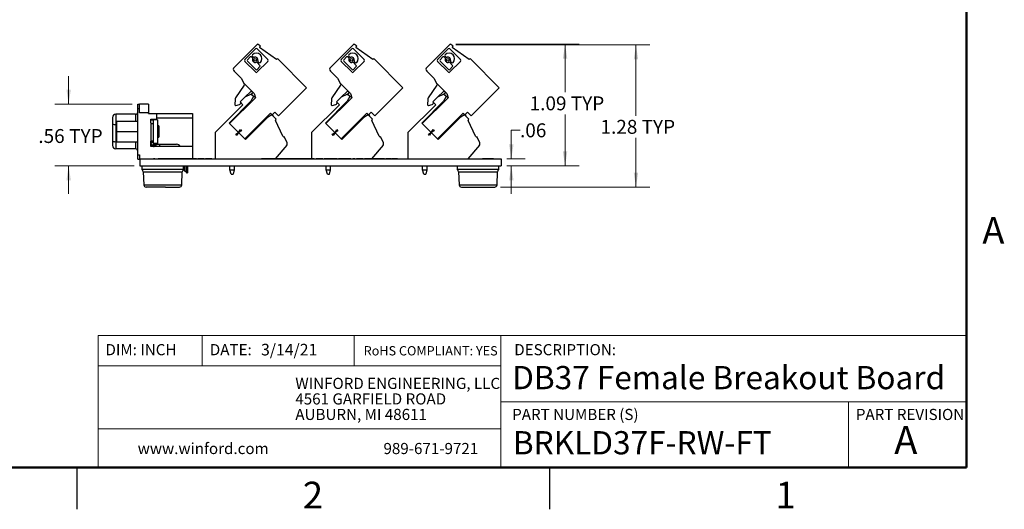
# Model space of a CAD drawing. Units: inches. Extents: x 0.1 to 16.9, y 0.1 to 10.9.
# Drawn here: x 8 to 16.8, y 0.1 to 4.5 of the extents above; entities that cross this region are included whole.
import ezdxf

# ---------------------------------------------------------------- set-up
doc = ezdxf.new("R2010")
doc.units = ezdxf.units.IN
doc.header["$MEASUREMENT"] = 0
doc.styles.add('SLDTEXTSTYLE0', font='TXT', dxfattribs={"width": 0.75})
doc.dimstyles.new('SLDDIMSTYLE0', dxfattribs={"dimtxt": 0.125, "dimasz": 0.13, "dimexe": 0, "dimexo": 0.0625, "dimgap": 0.03125, "dimtad": 0, "dimtih": 1, "dimtoh": 1, "dimrnd": 1e-09, "dimzin": 12, "dimdsep": 46, "dimtxsty": 'SLDTEXTSTYLE0', "dimsah": 1, "dimcen": 0.09, "dimadec": 0, "dimazin": 3, "dimtfac": 1, "dimtofl": 0, "dimtmove": 0, "dimatfit": 3, "dimfxl": 0, "dimfrac": 2, "dimtolj": 1, "dimtzin": 12, "dimarcsym": 0})
doc.dimstyles.new('SLDDIMSTYLE1', dxfattribs={"dimtxt": 0.125, "dimasz": 0.13, "dimexe": 0, "dimexo": 0.0625, "dimgap": 0.03125, "dimtad": 0, "dimtih": 1, "dimtoh": 1, "dimrnd": 1e-09, "dimzin": 12, "dimdsep": 46, "dimtxsty": 'SLDTEXTSTYLE0', "dimsah": 1, "dimcen": 0.09, "dimadec": 0, "dimazin": 3, "dimtfac": 1, "dimtmove": 0, "dimatfit": 0, "dimfxl": 0, "dimfrac": 2, "dimtolj": 1, "dimtzin": 12, "dimarcsym": 0})

# ---------------------------------------------------------------- blocks, each defined once
blk = doc.blocks.new('SW_NOTE_0')
at = {"color": 0, "linetype": 'Continuous', "lineweight": 0, "char_height": 0.1, "attachment_point": 1, "style": 'SLDTEXTSTYLE0'}
for s, insert in [('WINFORD ENGINEERING, LLC', (0, 0.1289)), ('4561 GARFIELD ROAD', (0, -0.0105)), ('AUBURN, MI 48611', (0, -0.1498))]:
    blk.add_mtext(s, dxfattribs=dict(at, insert=insert))
blk = doc.blocks.new('_D_10')
at = {"color": 8, "linetype": 'Continuous', "lineweight": 18}
for p, q in [((8.4261, 3.764), (8.4261, 4.014)), ((8.9982, 3.764), (8.3011, 3.764)), ((9.0151, 3.2084), (8.3011, 3.2084)), ((8.4261, 3.2084), (8.4261, 2.9584))]:
    blk.add_line(p, q, dxfattribs=at)
for points in [[(8.4261, 3.764), (8.4461, 3.894), (8.4061, 3.894)], [(8.4261, 3.2084), (8.4061, 3.0784), (8.4461, 3.0784)]]:
    blk.add_solid(points, dxfattribs=at)
at = {"color": 8, "linetype": 'Continuous', "lineweight": 18, "char_height": 0.125, "attachment_point": 1, "style": 'SLDTEXTSTYLE0'}
for s, insert in [('.56', (8.1535, 3.5394)), ('TYP', (8.4312, 3.5394))]:
    blk.add_mtext(s, dxfattribs=dict(at, insert=insert))
blk = doc.blocks.new('_D_11')
at = {"color": 8, "linetype": 'Continuous', "lineweight": 18}
for p, q in [((12.4845, 3.5287), (12.4062, 3.5287)), ((12.4062, 3.5287), (12.4062, 3.2709)), ((12.3651, 3.2709), (12.5312, 3.2709)), ((12.3651, 3.2084), (12.5312, 3.2084)), ((12.4062, 3.2084), (12.4062, 2.9584))]:
    blk.add_line(p, q, dxfattribs=at)
for points in [[(12.4062, 3.2709), (12.4262, 3.4009), (12.3862, 3.4009)], [(12.4062, 3.2084), (12.3862, 3.0784), (12.4262, 3.0784)]]:
    blk.add_solid(points, dxfattribs=at)
at = {"color": 8, "linetype": 'Continuous', "lineweight": 18, "insert": (12.4845, 3.5906), "char_height": 0.125, "attachment_point": 1, "style": 'SLDTEXTSTYLE0'}
blk.add_mtext('.06', dxfattribs=at)
blk = doc.blocks.new('_D_12')
at = {"color": 8, "linetype": 'Continuous', "lineweight": 18}
for p, q in [((11.9076, 4.3023), (13.0147, 4.3023)), ((12.8897, 4.3023), (12.8897, 3.8701)), ((12.8897, 3.2084), (12.8897, 3.6716)), ((12.3651, 3.2084), (13.0147, 3.2084))]:
    blk.add_line(p, q, dxfattribs=at)
for points in [[(12.8897, 4.3023), (12.8697, 4.1723), (12.9097, 4.1723)], [(12.8897, 3.2084), (12.9097, 3.3384), (12.8697, 3.3384)]]:
    blk.add_solid(points, dxfattribs=at)
at = {"color": 8, "linetype": 'Continuous', "lineweight": 18, "char_height": 0.125, "attachment_point": 1, "style": 'SLDTEXTSTYLE0'}
for s, insert in [('1.09', (12.5709, 3.8328)), ('TYP', (12.941, 3.8328))]:
    blk.add_mtext(s, dxfattribs=dict(at, insert=insert))
blk = doc.blocks.new('_D_13')
at = {"color": 8, "linetype": 'Continuous', "lineweight": 18}
for p, q in [((11.9076, 4.2944), (13.6519, 4.2944)), ((13.5269, 4.2944), (13.5269, 3.6592)), ((13.5269, 3.0184), (13.5269, 3.4607)), ((12.3076, 3.0184), (13.6519, 3.0184))]:
    blk.add_line(p, q, dxfattribs=at)
for points in [[(13.5269, 4.2944), (13.5069, 4.1644), (13.5469, 4.1644)], [(13.5269, 3.0184), (13.5469, 3.1484), (13.5069, 3.1484)]]:
    blk.add_solid(points, dxfattribs=at)
at = {"color": 8, "linetype": 'Continuous', "lineweight": 18, "char_height": 0.125, "attachment_point": 1, "style": 'SLDTEXTSTYLE0'}
for s, insert in [('1.28', (13.2081, 3.6219)), ('TYP', (13.5782, 3.6219))]:
    blk.add_mtext(s, dxfattribs=dict(at, insert=insert))

msp = doc.modelspace()

# ---------------------------------------------------------------- linework, layer by layer
at = {"color": 7, "linetype": 'Continuous', "lineweight": 50}
for p, q in [((16.5, 10.5), (16.5, 0.5)), ((16.5, 0.5), (0.5, 0.5))]:
    msp.add_line(p, q, dxfattribs=at)
at = {"color": 7, "linetype": 'Continuous', "lineweight": 25}
for p, q in [((10.1197, 4.3), (9.913, 4.0933)), ((10.0107, 4.1632), (10.1064, 4.2589)), ((10.1221, 4.2589), (10.2178, 4.1632)), ((10.1468, 4.2854), (10.1306, 4.3002)), ((10.1468, 4.2854), (10.1428, 4.2704)), ((10.2952, 4.1637), (10.1428, 4.2704)), ((10.9859, 4.3), (10.7791, 4.0933)), ((10.8769, 4.1632), (10.9726, 4.2589)), ((10.9882, 4.2589), (11.0839, 4.1632)), ((11.013, 4.2854), (10.9967, 4.3002)), ((11.013, 4.2854), (11.009, 4.2704)), ((11.1614, 4.1637), (11.009, 4.2704)), ((11.852, 4.3), (11.6453, 4.0933)), ((11.743, 4.1632), (11.8387, 4.2589)), ((11.8544, 4.2589), (11.9501, 4.1632)), ((11.8791, 4.2854), (11.8629, 4.3002)), ((11.8791, 4.2854), (11.8751, 4.2704)), ((12.0275, 4.1637), (11.8751, 4.2704)), ((10.0586, 4.1869), (10.0335, 4.1618)), ((10.0793, 4.178), (10.0704, 4.1869)), ((10.079, 4.2073), (10.0785, 4.2069)), ((10.0785, 4.1951), (10.0875, 4.1862)), ((10.298, 4.1665), (10.2952, 4.1637)), ((10.5653, 3.9104), (10.3091, 4.1665)), ((10.9248, 4.1869), (10.8996, 4.1618)), ((10.9454, 4.178), (10.9365, 4.1869)), ((10.9452, 4.2073), (10.9447, 4.2069)), ((10.9447, 4.1951), (10.9536, 4.1862)), ((11.1641, 4.1665), (11.1614, 4.1637)), ((11.4314, 3.9104), (11.1753, 4.1665)), ((11.7909, 4.1869), (11.7658, 4.1618)), ((11.8115, 4.178), (11.8026, 4.1869)), ((11.8113, 4.2073), (11.8108, 4.2069)), ((11.8108, 4.1951), (11.8197, 4.1862)), ((12.0303, 4.1665), (12.0275, 4.1637)), ((12.2975, 3.9104), (12.0414, 4.1665)), ((10.1064, 4.0518), (10.0107, 4.1475)), ((10.0335, 4.1501), (10.109, 4.0746)), ((10.1458, 4.1114), (10.1203, 4.137)), ((10.1207, 4.0746), (10.1458, 4.0997)), ((10.2178, 4.1475), (10.1221, 4.0518)), ((10.1285, 4.1452), (10.1374, 4.1362)), ((10.1492, 4.1362), (10.1496, 4.1367)), ((10.9726, 4.0518), (10.8769, 4.1475)), ((10.8996, 4.1501), (10.9751, 4.0746)), ((11.012, 4.1114), (10.9865, 4.137)), ((10.9869, 4.0746), (11.012, 4.0997)), ((11.0839, 4.1475), (10.9882, 4.0518)), ((10.9947, 4.1452), (11.0036, 4.1362)), ((11.0153, 4.1362), (11.0158, 4.1367)), ((11.8387, 4.0518), (11.743, 4.1475)), ((11.7658, 4.1501), (11.8413, 4.0746)), ((11.8781, 4.1114), (11.8526, 4.137)), ((11.853, 4.0746), (11.8781, 4.0997)), ((11.9501, 4.1475), (11.8544, 4.0518)), ((11.8608, 4.1452), (11.8697, 4.1362)), ((11.8814, 4.1362), (11.8819, 4.1367)), ((9.913, 4.0599), (9.977, 3.9958)), ((9.977, 3.9958), (10.0012, 3.9511)), ((10.7791, 4.0599), (10.8432, 3.9958)), ((10.8432, 3.9958), (10.8673, 3.9511)), ((11.6453, 4.0599), (11.7093, 3.9958)), ((11.7093, 3.9958), (11.7334, 3.9511)), ((10.0042, 3.9337), (9.9274, 3.8196)), ((10.0012, 3.9511), (10.0945, 3.8578)), ((10.0012, 3.9511), (10.0042, 3.9463)), ((10.5653, 3.9104), (10.3139, 3.659)), ((10.8704, 3.9337), (10.7935, 3.8196)), ((10.8673, 3.9511), (10.9606, 3.8578)), ((10.8673, 3.9511), (10.8703, 3.9463)), ((11.4314, 3.9104), (11.18, 3.659)), ((11.7365, 3.9337), (11.6597, 3.8196)), ((11.7334, 3.9511), (11.8267, 3.8578)), ((11.7334, 3.9511), (11.7365, 3.9463)), ((12.2975, 3.9104), (12.0461, 3.659)), ((10.1047, 3.8197), (9.8736, 3.5887)), ((9.9678, 3.784), (10.0131, 3.8292)), ((10.0131, 3.8292), (10.0653, 3.8536)), ((10.0153, 3.8303), (10.0597, 3.8751)), ((10.0882, 3.8306), (10.0645, 3.7896)), ((10.0882, 3.8306), (10.0653, 3.8536)), ((10.0768, 3.8476), (10.1047, 3.8197)), ((10.0945, 3.8578), (10.1047, 3.8197)), ((10.9708, 3.8197), (10.7397, 3.5887)), ((10.834, 3.784), (10.8792, 3.8292)), ((10.8792, 3.8292), (10.9314, 3.8536)), ((10.8815, 3.8303), (10.9259, 3.8751)), ((10.9544, 3.8306), (10.9307, 3.7896)), ((10.9544, 3.8306), (10.9314, 3.8536)), ((10.9429, 3.8476), (10.9708, 3.8197)), ((10.9606, 3.8578), (10.9708, 3.8197)), ((11.8369, 3.8197), (11.6059, 3.5887)), ((11.7001, 3.784), (11.7454, 3.8292)), ((11.7454, 3.8292), (11.7975, 3.8536)), ((11.7476, 3.8303), (11.792, 3.8751)), ((11.8205, 3.8306), (11.7968, 3.7896)), ((11.8205, 3.8306), (11.7975, 3.8536)), ((11.8091, 3.8476), (11.8369, 3.8197)), ((11.8267, 3.8578), (11.8369, 3.8197)), ((9.0482, 3.764), (9.064, 3.764)), ((9.0482, 3.7246), (9.0482, 3.764)), ((9.0482, 3.3093), (9.0482, 3.7246)), ((9.0482, 3.7246), (9.064, 3.7246)), ((9.064, 3.7246), (9.064, 3.764)), ((9.1427, 3.763), (9.064, 3.763)), ((9.064, 3.6843), (9.064, 3.7246)), ((9.1427, 3.763), (9.1427, 3.6843)), ((9.9937, 3.7581), (9.7433, 3.5077)), ((9.8686, 3.5937), (10.0645, 3.7896)), ((9.9223, 3.8042), (9.9206, 3.7602)), ((9.9302, 3.7522), (9.961, 3.7592)), ((9.9937, 3.7581), (9.9678, 3.784)), ((9.9706, 3.7812), (9.9702, 3.7702)), ((10.8599, 3.7581), (10.6095, 3.5077)), ((10.7348, 3.5937), (10.9307, 3.7896)), ((10.7884, 3.8042), (10.7867, 3.7602)), ((10.7963, 3.7522), (10.8272, 3.7592)), ((10.8599, 3.7581), (10.834, 3.784)), ((10.8368, 3.7812), (10.8364, 3.7702)), ((11.726, 3.7581), (11.4756, 3.5077)), ((11.6009, 3.5937), (11.7968, 3.7896)), ((11.6546, 3.8042), (11.6528, 3.7602)), ((11.6625, 3.7522), (11.6933, 3.7592)), ((11.726, 3.7581), (11.7001, 3.784)), ((11.7029, 3.7812), (11.7025, 3.7702)), ((9.0285, 3.6725), (8.8494, 3.6725)), ((8.8494, 3.6725), (8.8494, 3.5801)), ((9.1427, 3.6843), (9.064, 3.6843)), ((9.1427, 3.6784), (9.1427, 3.6843)), ((9.1427, 3.6784), (9.2155, 3.6784)), ((9.2155, 3.6784), (9.2155, 3.6272)), ((9.2155, 3.6784), (9.5403, 3.6784)), ((9.2155, 3.639), (9.5403, 3.639)), ((9.5403, 3.6784), (9.5403, 3.639)), ((9.5403, 3.639), (9.5403, 3.3831)), ((10.0104, 3.4519), (10.2415, 3.6829)), ((10.2131, 3.6434), (10.016, 3.4463)), ((10.2526, 3.6662), (10.2131, 3.6434)), ((10.2415, 3.6829), (10.2562, 3.6682)), ((10.2526, 3.6662), (10.2908, 3.6281)), ((10.2562, 3.6682), (10.2805, 3.6924)), ((10.2642, 3.6547), (10.267, 3.6574)), ((10.2805, 3.6924), (10.3139, 3.659)), ((10.8766, 3.4519), (11.1076, 3.6829)), ((11.0792, 3.6434), (10.8821, 3.4463)), ((11.1188, 3.6662), (11.0792, 3.6434)), ((11.1076, 3.6829), (11.1224, 3.6682)), ((11.1188, 3.6662), (11.1569, 3.6281)), ((11.1224, 3.6682), (11.1466, 3.6924)), ((11.1331, 3.6574), (11.1224, 3.6682)), ((11.1303, 3.6547), (11.1331, 3.6574)), ((11.1466, 3.6924), (11.18, 3.659)), ((11.7427, 3.4519), (11.9738, 3.6829)), ((11.9454, 3.6434), (11.7483, 3.4463)), ((11.9849, 3.6662), (11.9454, 3.6434)), ((11.9738, 3.6829), (11.9885, 3.6682)), ((11.9849, 3.6662), (12.023, 3.6281)), ((11.9885, 3.6682), (12.0127, 3.6924)), ((11.9992, 3.6574), (11.9885, 3.6682)), ((11.9965, 3.6547), (11.9992, 3.6574)), ((12.0127, 3.6924), (12.0461, 3.659)), ((8.8199, 3.5852), (8.8199, 3.5724)), ((8.8199, 3.5724), (8.8199, 3.567)), ((8.8199, 3.567), (8.8199, 3.445)), ((8.8494, 3.5801), (8.8494, 3.4265)), ((8.8607, 3.6105), (9.0482, 3.6105)), ((8.8607, 3.517), (8.8607, 3.6105)), ((9.1663, 3.6272), (9.2155, 3.6272)), ((9.1663, 3.5939), (9.1663, 3.6272)), ((9.186, 3.6193), (9.1663, 3.6193)), ((9.1663, 3.5939), (9.1663, 3.5878)), ((9.186, 3.5878), (9.1663, 3.5878)), ((9.1663, 3.5878), (9.1663, 3.4303)), ((9.226, 3.6233), (9.186, 3.6233)), ((9.186, 3.6233), (9.186, 3.6097)), ((9.186, 3.6097), (9.186, 3.5878)), ((9.186, 3.5878), (9.186, 3.4303)), ((9.226, 3.6233), (9.226, 3.4107)), ((9.236, 3.567), (9.226, 3.567)), ((9.236, 3.567), (9.236, 3.467)), ((10.016, 3.4463), (9.8686, 3.5937)), ((9.8736, 3.5887), (10.0104, 3.4519)), ((10.3526, 3.4744), (10.286, 3.6172)), ((10.2898, 3.6276), (10.2907, 3.628)), ((10.2908, 3.6281), (10.2907, 3.628)), ((10.8821, 3.4463), (10.7348, 3.5937)), ((10.7397, 3.5887), (10.8766, 3.4519)), ((11.2187, 3.4744), (11.1522, 3.6172)), ((11.156, 3.6276), (11.1568, 3.628)), ((11.1569, 3.6281), (11.1568, 3.628)), ((11.7483, 3.4463), (11.6009, 3.5937)), ((11.6059, 3.5887), (11.7427, 3.4519)), ((12.0849, 3.4744), (12.0183, 3.6172)), ((12.0221, 3.6276), (12.023, 3.628)), ((12.023, 3.6281), (12.023, 3.628)), ((8.8607, 3.517), (9.0482, 3.517)), ((8.8607, 3.4234), (8.8607, 3.517)), ((9.226, 3.467), (9.236, 3.467)), ((9.7433, 3.5077), (9.7433, 3.2709)), ((9.9283, 3.4923), (9.9547, 3.5075)), ((9.9395, 3.4811), (9.9283, 3.4923)), ((9.9547, 3.5075), (9.9395, 3.4811)), ((9.9547, 3.5075), (9.97, 3.534)), ((9.9812, 3.5228), (9.9547, 3.5075)), ((9.97, 3.534), (9.9812, 3.5228)), ((10.363, 3.4706), (10.3641, 3.4711)), ((10.39, 3.4157), (10.3641, 3.4711)), ((10.6095, 3.5077), (10.6095, 3.2709)), ((10.7944, 3.4923), (10.8209, 3.5075)), ((10.8056, 3.4811), (10.7944, 3.4923)), ((10.8209, 3.5075), (10.8056, 3.4811)), ((10.8209, 3.5075), (10.8362, 3.534)), ((10.8474, 3.5228), (10.8209, 3.5075)), ((10.8362, 3.534), (10.8474, 3.5228)), ((11.2292, 3.4706), (11.2303, 3.4711)), ((11.2561, 3.4157), (11.2303, 3.4711)), ((11.4756, 3.5077), (11.4756, 3.2709)), ((11.6606, 3.4923), (11.687, 3.5075)), ((11.6717, 3.4811), (11.6606, 3.4923)), ((11.687, 3.5075), (11.6717, 3.4811)), ((11.687, 3.5075), (11.7023, 3.534)), ((11.7135, 3.5228), (11.687, 3.5075)), ((11.7023, 3.534), (11.7135, 3.5228)), ((12.0953, 3.4706), (12.0964, 3.4711)), ((12.1223, 3.4157), (12.0964, 3.4711)), ((8.8199, 3.445), (8.8199, 3.4397)), ((8.8199, 3.4397), (8.8199, 3.4316)), ((8.8494, 3.4265), (8.8494, 3.3614)), ((8.8607, 3.4234), (9.0482, 3.4234)), ((9.186, 3.4303), (9.1663, 3.4303)), ((9.1663, 3.3831), (9.1663, 3.4303)), ((9.186, 3.4185), (9.1663, 3.4185)), ((9.5403, 3.3831), (9.1663, 3.3831)), ((9.1811, 3.3879), (9.1915, 3.4046)), ((9.186, 3.4303), (9.186, 3.4303)), ((9.186, 3.4303), (9.186, 3.4107)), ((9.226, 3.4107), (9.186, 3.4107)), ((9.1939, 3.3833), (9.1963, 3.4029)), ((9.2043, 3.4028), (9.1978, 3.4028)), ((9.2018, 3.3831), (9.2043, 3.4028)), ((9.2043, 3.4028), (9.2116, 3.4028)), ((9.2116, 3.3831), (9.2116, 3.4028)), ((9.2116, 3.4028), (9.2431, 3.4028)), ((9.2431, 3.4028), (9.2431, 3.3831)), ((9.2431, 3.4028), (9.3966, 3.4028)), ((9.5403, 3.3831), (9.5403, 3.2719)), ((10.3872, 3.3947), (10.2842, 3.2719)), ((11.2534, 3.3947), (11.1495, 3.2709)), ((12.1195, 3.3947), (12.0156, 3.2709)), ((9.0285, 3.3614), (8.8494, 3.3614)), ((9.0482, 3.3093), (9.064, 3.3093)), ((9.0482, 3.2699), (9.0482, 3.3093)), ((9.064, 3.3093), (9.064, 3.2709)), ((9.0482, 3.2699), (9.064, 3.2699)), ((9.064, 3.2709), (9.0651, 3.2709)), ((9.064, 3.2699), (9.064, 3.2709)), ((9.0651, 3.2709), (12.3151, 3.2709)), ((9.0651, 3.2709), (9.0651, 3.2084)), ((9.0651, 3.2084), (12.3151, 3.2084)), ((9.0851, 3.2084), (9.0851, 3.1772)), ((9.1319, 3.2719), (9.1319, 3.2709)), ((9.1319, 3.2719), (9.1685, 3.2719)), ((9.1685, 3.2719), (9.1685, 3.2709)), ((9.1685, 3.2719), (9.1897, 3.2719)), ((9.1897, 3.2719), (9.1897, 3.2709)), ((9.2004, 3.2719), (9.1897, 3.2719)), ((9.2004, 3.2719), (9.2004, 3.2709)), ((9.2004, 3.2719), (9.2111, 3.2719)), ((9.2111, 3.2719), (9.2111, 3.2709)), ((9.2111, 3.2719), (9.2323, 3.2719)), ((9.2323, 3.2719), (9.2323, 3.2709)), ((9.2435, 3.2719), (9.2323, 3.2719)), ((9.2435, 3.2719), (9.2435, 3.2709)), ((9.2435, 3.2719), (9.245, 3.2719)), ((9.245, 3.2719), (9.245, 3.2709)), ((9.5741, 3.2719), (9.245, 3.2719)), ((9.4601, 3.1772), (9.4601, 3.2084)), ((9.471, 3.1614), (9.471, 3.2084)), ((9.4966, 3.1457), (9.4966, 3.2084)), ((9.5741, 3.2719), (9.5741, 3.2709)), ((9.5741, 3.2719), (9.5757, 3.2719)), ((9.5757, 3.2719), (9.5757, 3.2709)), ((9.5803, 3.2719), (9.579, 3.2719)), ((9.5803, 3.2719), (9.5803, 3.2709)), ((9.5899, 3.2719), (9.5899, 3.2709)), ((9.6005, 3.2719), (9.5899, 3.2719)), ((9.6164, 3.2719), (9.6005, 3.2719)), ((9.6005, 3.2719), (9.6005, 3.2709)), ((9.6164, 3.2719), (9.6164, 3.2709)), ((9.6441, 3.2719), (9.6441, 3.2709)), ((9.6579, 3.2719), (9.6579, 3.2709)), ((9.6738, 3.2719), (9.6579, 3.2719)), ((9.6738, 3.2719), (9.6738, 3.2709)), ((9.7089, 3.2719), (9.6738, 3.2719)), ((9.7089, 3.2719), (9.7089, 3.2709)), ((9.7142, 3.2719), (9.7089, 3.2719)), ((9.7142, 3.2719), (9.7142, 3.2709)), ((9.8754, 3.1725), (9.8754, 3.2084)), ((9.9148, 3.2084), (9.9148, 3.1725)), ((10.1597, 3.2719), (10.1597, 3.2709)), ((10.1814, 3.2719), (10.1597, 3.2719)), ((10.1814, 3.2719), (10.1814, 3.2709)), ((10.199, 3.2719), (10.1814, 3.2719)), ((10.199, 3.2719), (10.199, 3.2709)), ((10.2105, 3.2719), (10.199, 3.2719)), ((10.2105, 3.2719), (10.2105, 3.2709)), ((10.2224, 3.2719), (10.2105, 3.2719)), ((10.2224, 3.2719), (10.2224, 3.2709)), ((10.2397, 3.2719), (10.2224, 3.2719)), ((10.2397, 3.2719), (10.2397, 3.2709)), ((10.2614, 3.2719), (10.2397, 3.2719)), ((10.2614, 3.2719), (10.2614, 3.2709)), ((10.2625, 3.2719), (10.2625, 3.2709)), ((10.2843, 3.2719), (10.2625, 3.2719)), ((10.2843, 3.2719), (10.2843, 3.2709)), ((10.3018, 3.2719), (10.2843, 3.2719)), ((10.3018, 3.2719), (10.3018, 3.2709)), ((10.3134, 3.2719), (10.3018, 3.2719)), ((10.3134, 3.2719), (10.3134, 3.2709)), ((10.3252, 3.2719), (10.3134, 3.2719)), ((10.3252, 3.2719), (10.3252, 3.2709)), ((10.3425, 3.2719), (10.3252, 3.2719)), ((10.3425, 3.2719), (10.3425, 3.2709)), ((10.3642, 3.2719), (10.3425, 3.2719)), ((10.3642, 3.2719), (10.3642, 3.2709)), ((10.3654, 3.2719), (10.3654, 3.2709)), ((10.3871, 3.2719), (10.3654, 3.2719)), ((10.3871, 3.2719), (10.3871, 3.2709)), ((10.4046, 3.2719), (10.3871, 3.2719)), ((10.4046, 3.2719), (10.4046, 3.2709)), ((10.4162, 3.2719), (10.4046, 3.2719)), ((10.4162, 3.2719), (10.4162, 3.2709)), ((10.428, 3.2719), (10.4162, 3.2719)), ((10.428, 3.2719), (10.428, 3.2709)), ((10.4454, 3.2719), (10.428, 3.2719)), ((10.4454, 3.2719), (10.4454, 3.2709)), ((10.467, 3.2719), (10.4454, 3.2719)), ((10.467, 3.2719), (10.467, 3.2709)), ((10.4675, 3.2719), (10.4675, 3.2709)), ((10.4778, 3.2719), (10.4778, 3.2709)), ((10.4957, 3.2719), (10.4778, 3.2719)), ((10.4957, 3.2719), (10.4957, 3.2709)), ((10.5041, 3.2719), (10.5041, 3.2709)), ((10.5258, 3.2719), (10.5041, 3.2719)), ((10.5258, 3.2719), (10.5258, 3.2709)), ((10.5433, 3.2719), (10.5258, 3.2719)), ((10.5433, 3.2719), (10.5433, 3.2709)), ((10.5549, 3.2719), (10.5433, 3.2719)), ((10.5549, 3.2719), (10.5549, 3.2709)), ((10.5667, 3.2719), (10.5549, 3.2719)), ((10.5667, 3.2719), (10.5667, 3.2709)), ((10.5841, 3.2719), (10.5667, 3.2719)), ((10.5841, 3.2719), (10.5841, 3.2709)), ((10.6057, 3.2719), (10.5841, 3.2719)), ((10.6057, 3.2719), (10.6057, 3.2709)), ((10.6165, 3.2719), (10.6165, 3.2709)), ((10.6344, 3.2719), (10.6165, 3.2719)), ((10.6344, 3.2719), (10.6344, 3.2709)), ((10.6523, 3.2719), (10.6523, 3.2709)), ((10.6703, 3.2719), (10.6523, 3.2719)), ((10.6703, 3.2719), (10.6703, 3.2709)), ((10.6839, 3.2719), (10.6839, 3.2709)), ((10.7121, 3.2719), (10.6942, 3.2719)), ((10.6942, 3.2719), (10.6942, 3.2709)), ((10.7121, 3.2719), (10.7121, 3.2709)), ((10.7241, 3.2719), (10.7241, 3.2709)), ((10.7336, 3.2719), (10.7241, 3.2719)), ((10.7336, 3.2719), (10.7336, 3.2709)), ((10.7516, 3.2719), (10.7336, 3.2719)), ((10.7416, 3.1725), (10.7416, 3.2084)), ((10.7516, 3.2719), (10.7516, 3.2709)), ((10.7647, 3.2719), (10.7516, 3.2719)), ((10.7647, 3.2719), (10.7647, 3.2709)), ((10.7677, 3.2719), (10.7652, 3.2719)), ((10.7677, 3.2719), (10.7677, 3.2709)), ((10.7695, 3.2719), (10.7677, 3.2719)), ((10.7695, 3.2719), (10.7695, 3.2709)), ((10.7809, 3.1725), (10.7809, 3.2084)), ((10.8042, 3.2719), (10.8042, 3.2709)), ((10.8389, 3.2719), (10.8389, 3.2709)), ((10.8532, 3.2719), (10.8532, 3.2709)), ((10.8711, 3.2719), (10.8532, 3.2719)), ((10.8711, 3.2719), (10.8711, 3.2709)), ((10.8827, 3.2719), (10.8827, 3.2709)), ((10.8909, 3.2719), (10.8909, 3.2709)), ((10.8951, 3.2719), (10.8909, 3.2719)), ((10.8951, 3.2719), (10.8951, 3.2709)), ((10.8986, 3.2719), (10.8986, 3.2709)), ((10.9253, 3.2719), (10.9253, 3.2709)), ((10.9453, 3.2719), (10.9453, 3.2709)), ((10.9632, 3.2719), (10.9453, 3.2719)), ((10.9632, 3.2719), (10.9632, 3.2709)), ((10.9823, 3.2719), (10.9823, 3.2709)), ((11.0003, 3.2719), (10.9823, 3.2719)), ((11.0003, 3.2719), (11.0003, 3.2709)), ((11.0134, 3.2719), (11.0134, 3.2709)), ((11.0451, 3.2719), (11.0451, 3.2709)), ((11.0756, 3.2719), (11.0756, 3.2709)), ((11.0852, 3.2719), (11.0852, 3.2709)), ((11.1199, 3.2719), (11.1199, 3.2709)), ((11.1545, 3.2719), (11.1545, 3.2709)), ((11.1844, 3.2719), (11.1665, 3.2719)), ((11.1665, 3.2719), (11.1665, 3.2709)), ((11.1844, 3.2719), (11.1844, 3.2709)), ((11.1979, 3.2719), (11.1979, 3.2709)), ((11.2071, 3.2719), (11.2071, 3.2709)), ((11.2251, 3.2719), (11.2071, 3.2719)), ((11.2251, 3.2719), (11.2251, 3.2709)), ((11.2383, 3.2719), (11.2383, 3.2709)), ((11.2459, 3.2719), (11.2459, 3.2709)), ((11.2478, 3.2719), (11.2478, 3.2709)), ((11.2657, 3.2719), (11.2478, 3.2719)), ((11.2657, 3.2719), (11.2657, 3.2709)), ((11.2778, 3.2719), (11.2778, 3.2709)), ((11.2798, 3.2719), (11.2778, 3.2719)), ((11.2815, 3.2719), (11.2815, 3.2709)), ((11.2992, 3.2719), (11.2992, 3.2709)), ((11.3132, 3.2719), (11.2992, 3.2719)), ((11.3132, 3.2719), (11.3132, 3.2709)), ((11.3252, 3.2719), (11.3132, 3.2719)), ((11.3252, 3.2719), (11.3252, 3.2709)), ((11.3318, 3.2719), (11.3318, 3.2709)), ((11.3606, 3.2719), (11.3318, 3.2719)), ((11.3745, 3.2719), (11.3606, 3.2719)), ((11.3606, 3.2719), (11.3606, 3.2709)), ((11.3745, 3.2719), (11.3745, 3.2709)), ((11.3838, 3.2719), (11.3745, 3.2719)), ((11.3838, 3.2719), (11.3838, 3.2709)), ((11.6077, 3.1725), (11.6077, 3.2084)), ((11.6471, 3.2084), (11.6471, 3.1725)), ((11.9201, 3.2084), (11.9201, 3.1772)), ((12.1477, 3.2719), (12.1477, 3.2709)), ((12.1653, 3.2719), (12.1653, 3.2709)), ((12.1781, 3.2719), (12.1653, 3.2719)), ((12.1781, 3.2719), (12.1781, 3.2709)), ((12.1782, 3.2719), (12.1781, 3.2719)), ((12.18, 3.2719), (12.18, 3.2709)), ((12.1919, 3.2719), (12.18, 3.2719)), ((12.1937, 3.2719), (12.1937, 3.2709)), ((12.2113, 3.2719), (12.2113, 3.2709)), ((12.2253, 3.2719), (12.2113, 3.2719)), ((12.2253, 3.2719), (12.2253, 3.2709)), ((12.2274, 3.2719), (12.2253, 3.2719)), ((12.2274, 3.2719), (12.2274, 3.2709)), ((12.2302, 3.2719), (12.2292, 3.2719)), ((12.2302, 3.2719), (12.2302, 3.2709)), ((12.24, 3.2719), (12.2319, 3.2719)), ((12.24, 3.2719), (12.24, 3.2709)), ((12.2472, 3.2719), (12.2472, 3.2709)), ((12.2951, 3.1772), (12.2951, 3.2084)), ((12.3151, 3.2709), (12.3151, 3.2084)), ((9.4601, 3.1772), (9.0851, 3.1772)), ((9.0974, 3.1567), (9.1026, 3.0375)), ((9.4426, 3.0375), (9.4478, 3.1567)), ((9.4848, 3.1502), (9.471, 3.1614)), ((9.4866, 3.1457), (9.4903, 3.1457)), ((9.4966, 3.1457), (9.4903, 3.1457)), ((9.8754, 3.1725), (9.9148, 3.1725)), ((9.886, 3.1331), (9.8754, 3.1725)), ((9.886, 3.1331), (9.9042, 3.1331)), ((9.9148, 3.1725), (9.9042, 3.1331)), ((10.7416, 3.1725), (10.7809, 3.1725)), ((10.7521, 3.1331), (10.7416, 3.1725)), ((10.7521, 3.1331), (10.7704, 3.1331)), ((10.7704, 3.1331), (10.7809, 3.1725)), ((11.6077, 3.1725), (11.6471, 3.1725)), ((11.6182, 3.1331), (11.6077, 3.1725)), ((11.6182, 3.1331), (11.6365, 3.1331)), ((11.6471, 3.1725), (11.6365, 3.1331)), ((12.2951, 3.1772), (11.9201, 3.1772)), ((11.9324, 3.1567), (11.9376, 3.0375)), ((12.2776, 3.0375), (12.2828, 3.1567)), ((9.2964, 3.0184), (9.1226, 3.0184)), ((9.2964, 3.0184), (9.4226, 3.0184)), ((11.9576, 3.0184), (12.1076, 3.0184)), ((12.1076, 3.0184), (12.2576, 3.0184)), ((8.5, 0.5), (8.5, 0.125)), ((12.75, 0.5), (12.75, 0.125))]:
    msp.add_line(p, q, dxfattribs=at)
at = {"color": 8, "linetype": 'Continuous', "lineweight": 25}
for p, q in [((9.0285, 3.6725), (9.0285, 3.6105)), ((8.8607, 3.5801), (8.8494, 3.5801)), ((8.8494, 3.4265), (8.8607, 3.4265)), ((9.0285, 3.4234), (9.0285, 3.3614)), ((9.0482, 3.4231), (9.0481, 3.4234)), ((9.4848, 3.1502), (9.4848, 3.2084)), ((9.0974, 3.1567), (9.3004, 3.1567)), ((9.3004, 3.1567), (9.4478, 3.1567)), ((11.9324, 3.1567), (12.1076, 3.1567)), ((12.1076, 3.1567), (12.2828, 3.1567)), ((9.1026, 3.0375), (9.2995, 3.0375)), ((9.2995, 3.0375), (9.4426, 3.0375)), ((11.9376, 3.0375), (12.1076, 3.0375)), ((12.1076, 3.0375), (12.2776, 3.0375))]:
    msp.add_line(p, q, dxfattribs=at)
at = {"color": 7, "linetype": 'Continuous', "lineweight": 18}
for p, q in [((16.5, 1.6859), (8.6913, 1.6859)), ((8.6913, 1.6859), (8.6913, 0.5)), ((9.6273, 1.6859), (9.6273, 1.4129)), ((10.9923, 1.6859), (10.9923, 1.4129)), ((12.3107, 1.0913), (12.3107, 1.6859)), ((12.3107, 1.4129), (8.6913, 1.4129)), ((12.3107, 1.0913), (16.5, 1.0913)), ((12.3107, 1.0913), (12.3107, 0.5)), ((15.4366, 1.0913), (15.4366, 0.5)), ((12.3107, 0.848), (8.6913, 0.848))]:
    msp.add_line(p, q, dxfattribs=at)
at = {"color": 7, "linetype": 'Continuous', "lineweight": 25, "flags": 128}
msp.add_lwpolyline([(10.267, 3.6574), (10.2663, 3.6581), (10.2642, 3.6602), (10.2609, 3.6635), (10.2562, 3.6682)], dxfattribs=at)
at = {"color": 7, "linetype": 'Continuous', "lineweight": 25}
for centre in [(10.1039, 4.1616), (10.97, 4.1616), (11.8362, 4.1616)]:
    msp.add_circle(centre, 0.012, dxfattribs=at)
for centre, radius, start, end in [((10.1142, 4.251), 0.0111, 45, 135), ((10.1253, 4.2944), 0.00787, 47.5, 135), ((10.9804, 4.251), 0.0111, 45, 135), ((10.9914, 4.2944), 0.00787, 47.5, 135), ((11.8465, 4.251), 0.0111, 45, 135), ((11.8576, 4.2944), 0.00787, 47.5, 135), ((10.0185, 4.1553), 0.0111, 135, 225), ((10.0394, 4.156), 0.0083, 135, 225), ((10.0645, 4.1811), 0.0083, 45, 135), ((10.0844, 4.201), 0.0083, 135, 225), ((10.1143, 4.172), 0.0499, 315, 135), ((10.0734, 4.1722), 0.0083, 340.88492, 45), ((10.1039, 4.1616), 0.024, 160.88492, 289.11508), ((10.0933, 4.1921), 0.0083, 225, 289.11508), ((10.1039, 4.1616), 0.024, 340.88492, 109.11508), ((10.21, 4.1553), 0.0111, 315, 45), ((10.3036, 4.1609), 0.00787, 45, 135), ((10.8847, 4.1553), 0.0111, 135, 225), ((10.9055, 4.156), 0.0083, 135, 225), ((10.9306, 4.1811), 0.0083, 45, 135), ((10.9506, 4.201), 0.0083, 135, 225), ((10.9805, 4.172), 0.0499, 315, 135), ((10.9395, 4.1722), 0.0083, 340.88492, 45), ((10.97, 4.1616), 0.024, 160.88492, 289.11508), ((10.9595, 4.1921), 0.0083, 225, 289.11508), ((10.97, 4.1616), 0.024, 340.88492, 109.11508), ((11.0761, 4.1553), 0.0111, 315, 45), ((11.1697, 4.1609), 0.00787, 45, 135), ((11.7508, 4.1553), 0.0111, 135, 225), ((11.7717, 4.156), 0.0083, 135, 225), ((11.7968, 4.1811), 0.0083, 45, 135), ((11.8167, 4.201), 0.0083, 135, 225), ((11.8466, 4.172), 0.0499, 315, 135), ((11.8057, 4.1722), 0.0083, 340.88492, 45), ((11.8362, 4.1616), 0.024, 160.88492, 289.11508), ((11.8256, 4.1921), 0.0083, 225, 289.11508), ((11.8362, 4.1616), 0.024, 340.88492, 109.11508), ((11.9422, 4.1553), 0.0111, 315, 45), ((12.0358, 4.1609), 0.00787, 45, 135), ((9.9297, 4.0766), 0.0236, 135, 225), ((10.1149, 4.0805), 0.0083, 225, 315), ((10.1145, 4.1311), 0.0083, 45, 109.11508), ((10.1344, 4.151), 0.0083, 160.88492, 225), ((10.1433, 4.1421), 0.0083, 225, 315), ((10.14, 4.1056), 0.0083, 315, 45), ((10.7958, 4.0766), 0.0236, 135, 225), ((10.981, 4.0805), 0.0083, 225, 315), ((10.9806, 4.1311), 0.0083, 45, 109.11508), ((11.0005, 4.151), 0.0083, 160.88492, 225), ((11.0094, 4.1421), 0.0083, 225, 315), ((11.0061, 4.1056), 0.0083, 315, 45), ((11.662, 4.0766), 0.0236, 135, 225), ((11.8472, 4.0805), 0.0083, 225, 315), ((11.8467, 4.1311), 0.0083, 45, 109.11508), ((11.8667, 4.151), 0.0083, 160.88492, 225), ((11.8756, 4.1421), 0.0083, 225, 315), ((11.8723, 4.1056), 0.0083, 315, 45), ((10.1142, 4.0596), 0.0111, 225, 315), ((10.9804, 4.0596), 0.0111, 225, 315), ((11.8465, 4.0596), 0.0111, 225, 315), ((9.9942, 3.94), 0.0118, 327.95, 32.26651), ((10.8604, 3.94), 0.0118, 327.95, 32.26651), ((11.7265, 3.94), 0.0118, 327.95, 32.26651), ((9.9518, 3.803), 0.0295, 145.69644, 177.74644), ((10.0684, 3.8671), 0.0118, 45, 137.5), ((10.0824, 3.8532), 0.00787, 135, 225), ((10.0684, 3.8671), 0.0118, 315, 45), ((10.8179, 3.803), 0.0295, 145.69644, 177.74644), ((10.9346, 3.8671), 0.0118, 45, 137.5), ((10.9485, 3.8532), 0.00787, 135, 225), ((10.9346, 3.8671), 0.0118, 315, 45), ((11.6841, 3.803), 0.0295, 145.69644, 177.74644), ((11.8007, 3.8671), 0.0118, 45, 137.5), ((11.8146, 3.8532), 0.00787, 135, 225), ((11.8007, 3.8671), 0.0118, 315, 45), ((9.9284, 3.7599), 0.00787, 177.74644, 282.74644), ((9.9584, 3.7707), 0.0118, 282.74644, 357.74644), ((10.7946, 3.7599), 0.00787, 177.74644, 282.74644), ((10.8245, 3.7707), 0.0118, 282.74644, 357.74644), ((11.6607, 3.7599), 0.00787, 177.74644, 282.74644), ((11.6907, 3.7707), 0.0118, 282.74644, 357.74644), ((8.8494, 3.6429), 0.0295, 90, 180.00004), ((9.0285, 3.6922), 0.0197, 270, 359.99995), ((8.8422, 3.6264), 0.0469, 241.52057, 278.77727), ((10.2932, 3.6205), 0.00787, 115, 205), ((11.1593, 3.6205), 0.00787, 115, 205), ((12.0255, 3.6205), 0.00787, 115, 205), ((10.3597, 3.4778), 0.00787, 205, 295), ((11.2259, 3.4778), 0.00787, 205, 295), ((12.092, 3.4778), 0.00787, 205, 295), ((8.8422, 3.4729), 0.0469, 241.5206, 278.77738), ((8.8494, 3.391), 0.0295, 180, 270), ((9.1978, 3.4146), 0.0315, 180, 237.86219), ((9.1978, 3.4146), 0.0118, 199.47122, 237.86219), ((9.3966, 3.3674), 0.0354, 26.3878, 90), ((10.3721, 3.4073), 0.0197, 320, 25), ((11.2383, 3.4073), 0.0197, 320, 25), ((12.1044, 3.4073), 0.0197, 320, 25), ((9.0285, 3.3418), 0.0197, 0, 90), ((9.0724, 3.1556), 0.025, 2.5, 59.57078), ((9.4728, 3.1556), 0.025, 120.42922, 177.5), ((11.9074, 3.1556), 0.025, 2.5, 59.57078), ((12.3078, 3.1556), 0.025, 120.42922, 177.5), ((9.1226, 3.0384), 0.02, 182.5, 270), ((9.4226, 3.0384), 0.02, 270, 357.5), ((11.9576, 3.0384), 0.02, 182.5, 270), ((12.2576, 3.0384), 0.02, 270, 357.5)]:
    msp.add_arc(centre, radius, start, end, dxfattribs=at)
for points, knots in [([(8.8199, 3.6429), (8.8199, 3.6427), (8.8199, 3.6423), (8.8199, 3.6388), (8.8199, 3.6334), (8.8199, 3.6257), (8.8199, 3.6172), (8.8199, 3.6082), (8.8199, 3.5979), (8.8199, 3.5901), (8.8199, 3.5852)], [0, 0, 0, 0, 0.1234212, 0.2468576, 0.3703007, 0.4914529, 0.6339992, 0.7287887, 0.8278141, 1, 1, 1, 1]), ([(8.8199, 3.4316), (8.8199, 3.4263), (8.8199, 3.4152), (8.8199, 3.4018), (8.8199, 3.3927), (8.8199, 3.3915), (8.8199, 3.391)], [0, 0, 0, 0, 0.242224, 0.499995, 0.75778, 1, 1, 1, 1]), ([(9.1811, 3.3879), (9.1829, 3.3869), (9.186, 3.3852), (9.19, 3.384), (9.1923, 3.3836), (9.1935, 3.3834), (9.1939, 3.3833), (9.1939, 3.3833), (9.1939, 3.3833)], [0, 0, 0, 0, 0.365284, 0.613438, 0.771378, 0.886428, 0.979994, 1, 1, 1, 1]), ([(9.1963, 3.4029), (9.1962, 3.4029), (9.196, 3.4029), (9.1948, 3.4032), (9.1936, 3.4035), (9.1925, 3.404), (9.1918, 3.4044), (9.1915, 3.4046)], [0, 0, 0, 0, 0.385389, 0.607852, 0.771988, 0.895694, 1, 1, 1, 1]), ([(9.1978, 3.4028), (9.1974, 3.4028), (9.1965, 3.4028), (9.1964, 3.4029), (9.1963, 3.4029)], [0, 0, 0, 0, 0.536318, 1, 1, 1, 1]), ([(9.6441, 3.2719), (9.6396, 3.2719), (9.6307, 3.2719), (9.6199, 3.2719), (9.6178, 3.2719), (9.6164, 3.2719)], [0, 0, 0, 0, 0.280051, 0.560507, 1, 1, 1, 1]), ([(10.476, 3.2719), (10.4759, 3.2719), (10.4741, 3.2719), (10.4707, 3.2719), (10.4678, 3.2719), (10.4676, 3.2719), (10.4675, 3.2719)], [0, 0, 0, 0, 0.018154, 0.214541, 0.606649, 1, 1, 1, 1]), ([(10.5023, 3.2719), (10.5016, 3.2719), (10.4993, 3.2719), (10.4965, 3.2719), (10.4945, 3.2719)], [0, 0, 0, 0, 0.3103912, 1, 1, 1, 1]), ([(10.6839, 3.2719), (10.6826, 3.2719), (10.6798, 3.2719), (10.6762, 3.2719), (10.6733, 3.2719), (10.6709, 3.2719), (10.6704, 3.2719), (10.6703, 3.2719), (10.6703, 3.2719)], [0, 0, 0, 0, 0.124904, 0.249783, 0.374679, 0.499619, 0.749523, 1, 1, 1, 1]), ([(10.6942, 3.2719), (10.6943, 3.2719), (10.6945, 3.2719), (10.6924, 3.2719), (10.6903, 3.2719), (10.6873, 3.2719), (10.685, 3.2719), (10.6839, 3.2719)], [0, 0, 0, 0, 0.500601, 0.625499, 0.750307, 0.875104, 1, 1, 1, 1]), ([(10.8042, 3.2719), (10.799, 3.2719), (10.7884, 3.2719), (10.776, 3.2719), (10.7702, 3.2719), (10.7697, 3.2719), (10.7695, 3.2719)], [0, 0, 0, 0, 0.280147, 0.558908, 0.779049, 1, 1, 1, 1]), ([(10.8389, 3.2719), (10.8383, 3.2719), (10.8373, 3.2719), (10.8281, 3.2719), (10.8165, 3.2719), (10.8083, 3.2719), (10.8042, 3.2719)], [0, 0, 0, 0, 0.2799108, 0.5593619, 0.7795368, 1, 1, 1, 1]), ([(10.8827, 3.2719), (10.8812, 3.2719), (10.878, 3.2719), (10.8733, 3.2719), (10.8711, 3.2719), (10.8711, 3.2719), (10.8711, 3.2719)], [0, 0, 0, 0, 0.124694, 0.248791, 0.498086, 1, 1, 1, 1]), ([(10.8909, 3.2719), (10.8895, 3.2719), (10.8869, 3.2719), (10.884, 3.2719), (10.8827, 3.2719)], [0, 0, 0, 0, 0.560378, 1, 1, 1, 1]), ([(10.9253, 3.2719), (10.9207, 3.2719), (10.9114, 3.2719), (10.9029, 3.2719), (10.8991, 3.2719), (10.8988, 3.2719), (10.8986, 3.2719)], [0, 0, 0, 0, 0.27792, 0.557644, 0.778597, 1, 1, 1, 1]), ([(10.9453, 3.2719), (10.9423, 3.2719), (10.9369, 3.2719), (10.9289, 3.2719), (10.9253, 3.2719)], [0, 0, 0, 0, 0.558989, 1, 1, 1, 1]), ([(11.0451, 3.2719), (11.04, 3.2719), (11.03, 3.2719), (11.019, 3.2719), (11.014, 3.2719), (11.0136, 3.2719), (11.0134, 3.2719)], [0, 0, 0, 0, 0.279714, 0.558476, 0.778942, 1, 1, 1, 1]), ([(11.0756, 3.2719), (11.0745, 3.2719), (11.0722, 3.2719), (11.0641, 3.2719), (11.0544, 3.2719), (11.0482, 3.2719), (11.0451, 3.2719)], [0, 0, 0, 0, 0.280238, 0.559136, 0.779314, 1, 1, 1, 1]), ([(11.1199, 3.2719), (11.1146, 3.2719), (11.1041, 3.2719), (11.0917, 3.2719), (11.0859, 3.2719), (11.0854, 3.2719), (11.0852, 3.2719)], [0, 0, 0, 0, 0.280147, 0.558908, 0.779049, 1, 1, 1, 1]), ([(11.1545, 3.2719), (11.154, 3.2719), (11.153, 3.2719), (11.1438, 3.2719), (11.1322, 3.2719), (11.124, 3.2719), (11.1199, 3.2719)], [0, 0, 0, 0, 0.279909, 0.559359, 0.779496, 1, 1, 1, 1]), ([(11.1979, 3.2719), (11.1966, 3.2719), (11.1941, 3.2719), (11.1906, 3.2719), (11.1878, 3.2719), (11.1854, 3.2719), (11.1845, 3.2719), (11.1844, 3.2719), (11.1844, 3.2719)], [0, 0, 0, 0, 0.125042, 0.249963, 0.374821, 0.499749, 0.749499, 1, 1, 1, 1]), ([(11.2071, 3.2719), (11.2072, 3.2719), (11.2074, 3.2719), (11.2056, 3.2719), (11.2037, 3.2719), (11.2009, 3.2719), (11.1989, 3.2719), (11.1979, 3.2719)], [0, 0, 0, 0, 0.500696, 0.625604, 0.750315, 0.874967, 1, 1, 1, 1]), ([(11.2383, 3.2719), (11.2371, 3.2719), (11.2345, 3.2719), (11.2311, 3.2719), (11.2284, 3.2719), (11.2249, 3.2719), (11.225, 3.2719), (11.2251, 3.2719)], [0, 0, 0, 0, 0.1251092, 0.2502009, 0.3752318, 0.5004095, 1, 1, 1, 1]), ([(11.2459, 3.2719), (11.2454, 3.2719), (11.2444, 3.2719), (11.2418, 3.2719), (11.2396, 3.2719), (11.2383, 3.2719)], [0, 0, 0, 0, 0.28023, 0.560723, 1, 1, 1, 1]), ([(11.2478, 3.2719), (11.2478, 3.2719), (11.2479, 3.2719), (11.2465, 3.2719), (11.2459, 3.2719)], [0, 0, 0, 0, 0.561387, 1, 1, 1, 1]), ([(11.2992, 3.2719), (11.2963, 3.2719), (11.291, 3.2719), (11.2844, 3.2719), (11.2815, 3.2719)], [0, 0, 0, 0, 0.559754, 1, 1, 1, 1]), ([(12.1653, 3.2719), (12.1624, 3.2719), (12.1571, 3.2719), (12.1506, 3.2719), (12.1477, 3.2719)], [0, 0, 0, 0, 0.559783, 1, 1, 1, 1]), ([(12.2113, 3.2719), (12.2084, 3.2719), (12.2031, 3.2719), (12.1966, 3.2719), (12.1937, 3.2719)], [0, 0, 0, 0, 0.559699, 1, 1, 1, 1]), ([(12.2472, 3.2719), (12.2471, 3.2719), (12.247, 3.2719), (12.2421, 3.2719), (12.24, 3.2719)], [0, 0, 0, 0, 0.561475, 1, 1, 1, 1]), ([(9.4903, 3.1457), (9.4897, 3.1462), (9.4885, 3.1471), (9.4867, 3.1487), (9.4854, 3.1497), (9.4848, 3.1502)], [0, 0, 0, 0, 0.3358842, 0.665269, 1, 1, 1, 1]), ([(9.4848, 3.1502), (9.4851, 3.1496), (9.4855, 3.1485), (9.4861, 3.147), (9.4865, 3.1461), (9.4866, 3.1457)], [0, 0, 0, 0, 0.404735, 0.701913, 1, 1, 1, 1])]:
    msp.add_open_spline(points, degree=3, knots=knots, dxfattribs=at)

# ---------------------------------------------------------------- block references
at = {"color": 7, "linetype": 'Continuous', "lineweight": 0}
msp.add_blockref('SW_NOTE_0', (10.4643, 1.1766), dxfattribs=at)

# ---------------------------------------------------------------- texts
at = {"color": 7, "linetype": 'Continuous', "lineweight": 0, "style": 'SLDTEXTSTYLE0'}
for s, insert, char_height, attachment_point in [('A', (16.7404, 2.749), 0.24, 2), ('DIM: INCH', (8.7573, 1.6083), 0.1, 1), ('DATE:', (9.6954, 1.6083), 0.1, 1), ('3/14/21', (10.1561, 1.6107), 0.10417, 1), ('DESCRIPTION:', (12.4325, 1.6083), 0.1, 1), ('RoHS COMPLIANT: YES', (11.0787, 1.59), 0.083333, 1), ('DB37 Female Breakout Board', (12.4137, 1.4116), 0.208333, 1), ('PART NUMBER (S)', (12.4137, 1.0267), 0.1, 1), ('PART REVISION', (15.5039, 1.0267), 0.1, 1), ('BRKLD37F-RW-FT', (12.42, 0.8267), 0.208333, 1), ('A', (15.9531, 0.8724), 0.25, 2), ('www.winford.com', (9.0469, 0.7207), 0.1, 1), ('989-671-9721', (11.2567, 0.7207), 0.1, 1), ('2', (10.6226, 0.3726), 0.24, 2), ('1', (14.8726, 0.3726), 0.24, 2)]:
    msp.add_mtext(s, dxfattribs=dict(at, insert=insert, char_height=char_height, attachment_point=attachment_point))

# ---------------------------------------------------------------- dimensions: what is measured, and where the dimension line sits
at = {"color": 8, "linetype": 'Continuous', "lineweight": 18}
for base, p1, p2, dimstyle, picture, middle in [((12.8897, 4.3023), (12.3151, 3.2084), (11.8576, 4.3023), 'SLDDIMSTYLE0', '_D_12', (12.8897, 3.7709)), ((13.5269, 4.2944), (12.2576, 3.0184), (11.8576, 4.2944), 'SLDDIMSTYLE0', '_D_13', (13.5269, 3.56)), ((8.4261, 3.2084), (9.0482, 3.764), (9.0651, 3.2084), 'SLDDIMSTYLE1', '_D_10', (8.4261, 3.4775))]:
    dim = msp.add_linear_dim(base=base, p1=p1, p2=p2, angle=90, text='<> TYP', dimstyle=dimstyle, dxfattribs=at)
    dim.commit()
    dim.dimension.update_dxf_attribs({"geometry": picture, "text_midpoint": middle, "dimtype": 160})
dim = msp.add_linear_dim(base=(12.4062, 3.2084), p1=(12.3151, 3.2709), p2=(12.3151, 3.2084), angle=90, dimstyle='SLDDIMSTYLE1', dxfattribs=at)
dim.commit()
dim.dimension.update_dxf_attribs({"geometry": '_D_11', "text_midpoint": (12.4062, 3.5287), "dimtype": 160})

doc.saveas('drawing.dxf')
